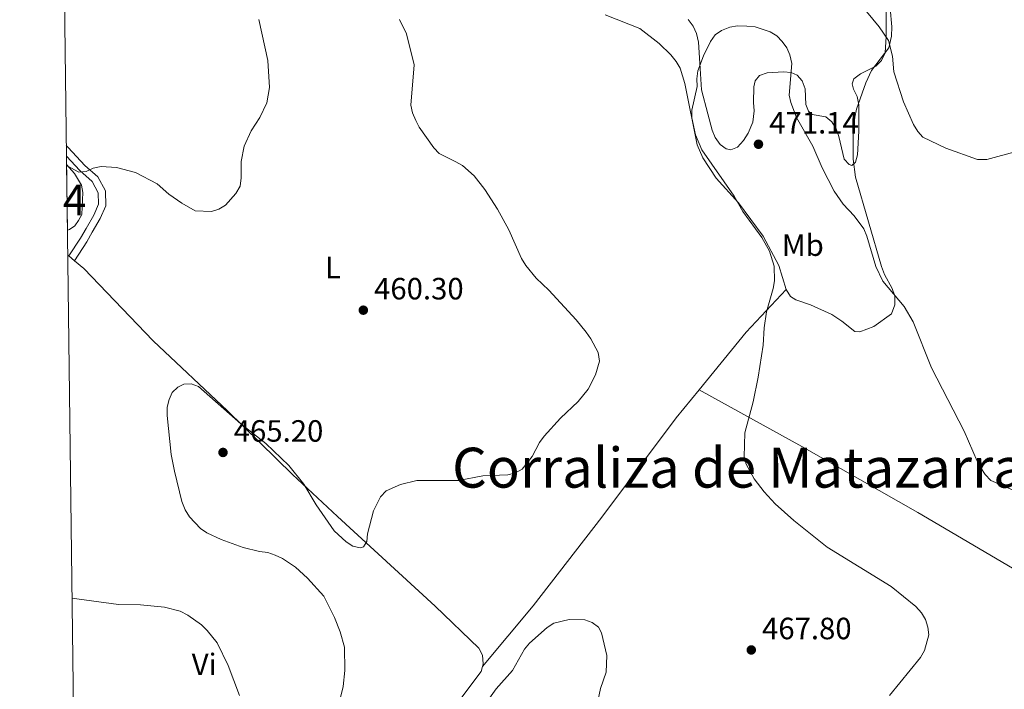
# Model space of a CAD drawing. Units: metres. Extents: x 587185 to 594086, y 4710473 to 4715189.
# Drawn here: x 587185 to 587506, y 4713712 to 4713930 of the extents above; entities that cross this region are included whole.
import ezdxf
from ezdxf.enums import TextEntityAlignment as Align

# ---------------------------------------------------------------- set-up
doc = ezdxf.new("R2010")
doc.units = ezdxf.units.M
doc.header["$MEASUREMENT"] = 0
doc.linetypes.add('DGN Style 3', pattern=[104.17988000000001, 74.41420000000001, -29.76568])
for name, color, linetype, lineweight in [('Nivel 21', 7, 'Continuous', 0), ('Nivel 35', 7, 'Continuous', 0), ('Nivel 36', 7, 'Continuous', 0), ('Nivel 37', 7, 'Continuous', 0), ('Nivel 41', 7, 'Continuous', 0), ('Nivel 45', 7, 'Continuous', 0), ('Nivel 48', 7, 'Continuous', 0), ('Nivel 49', 7, 'Continuous', 0), ('Nivel 5', 7, 'Continuous', 0), ('Nivel 57', 7, 'Continuous', 0), ('Nivel 61', 7, 'Continuous', 0), ('Nivel 7', 7, 'Continuous', 0)]:
    doc.layers.add(name, color=color, linetype=linetype, lineweight=lineweight)
doc.styles.add('Style-Arial', font='txt')
doc.styles.add('Style-Arial Narrow', font='txt')
doc.styles.add('Style-Times New Roman', font='txt')

# ---------------------------------------------------------------- blocks, each defined once
blk = doc.blocks.new('5PATER')
at = {"layer": 'Nivel 7', "linetype": 'Continuous', "lineweight": 0}
h = blk.add_hatch(color=51, dxfattribs=at)
edge = h.paths.add_edge_path()
edge.add_ellipse((-0.03421366214752197, 0.05183005332946777), major_axis=(-10.95721237655889, -11.10700355671524), ratio=0.9994222409660317, start_angle=0, end_angle=360)

msp = doc.modelspace()

# ---------------------------------------------------------------- linework, layer by layer
at = {"layer": 'Nivel 21', "color": 7, "linetype": 'Continuous', "lineweight": 0}
msp.add_polyline3d([(587200.2399999984, 4713889.369999999, 460.16), (587200.8399999999, 4713888.779999999, 460.16), (587206.2600000016, 4713882.960000001, 460.22), (587210.5500000007, 4713879.23, 460.55), (587213, 4713874.619999999, 460.68), (587213.1099999994, 4713869.83, 461.01), (587211.2899999991, 4713865.640000001, 461.74), (587208.6999999993, 4713861.18, 462.86), (587206.879999999, 4713858.040000001, 462.93), (587202.8999999985, 4713851.939999999, 463.33)], dxfattribs=at)
at = {"layer": 'Nivel 21', "color": 7, "linetype": 'DGN Style 3', "lineweight": 0}
msp.add_polyline3d([(587200.2800000012, 4713885.92, 460.17), (587204.620000001, 4713881.27, 460.22), (587208.6700000018, 4713877.74, 460.55), (587210.6600000001, 4713874.01, 460.68), (587210.7399999984, 4713870.290000001, 461.01), (587209.1900000013, 4713866.699999999, 461.74), (587206.6600000001, 4713862.359999999, 462.86), (587204.870000001, 4713859.27, 462.93), (587201.0799999982, 4713853.460000001, 463.2)], dxfattribs=at)
at = {"layer": 'Nivel 35', "color": 92, "linetype": 'DGN Style 3', "lineweight": 0}
for points in [[(587467.0599999987, 4713935.890000001, 470.7), (587467.1099999994, 4713930.17, 471.76), (587467.1400000006, 4713924.85, 472.01), (587466.7699999996, 4713919.6, 472.26), (587465.6799999997, 4713917.130000001, 472.26), (587463.7600000016, 4713915.279999999, 472.83), (587458.8200000003, 4713912.720000001, 472.66), (587456.5700000003, 4713911.119999999, 472.66), (587456.0300000012, 4713909.470000001, 472.66), (587456.4800000004, 4713907.76, 472.66), (587457.6799999997, 4713905.33, 473.07), (587458.2300000004, 4713902.640000001, 472.99), (587458.2699999996, 4713897.16, 473.81), (587458.25, 4713894.050000001, 473.73), (587457.7699999996, 4713886.43, 473.73), (587457.1700000018, 4713883.970000001, 473.73), (587455.9699999988, 4713882.880000001, 473.73), (587455.0599999987, 4713883.26, 473.97), (587453.4699999988, 4713884.949999999, 473.89), (587451.75, 4713892.35, 473.97), (587450.870000001, 4713894.869999999, 474.14), (587449.5100000016, 4713897.130000001, 474.55), (587447.5199999996, 4713898.720000001, 474.46), (587443.0799999982, 4713899.529999999, 474.46), (587441.9100000001, 4713900.640000001, 474.46), (587441.0399999991, 4713902.75, 474.46), (587440.7699999996, 4713907.82, 474.46), (587439.8099999987, 4713910.5, 474.46), (587438.2100000009, 4713912.26, 474.46), (587436.2300000004, 4713913.199999999, 474.46), (587433.7699999996, 4713913.390000001, 474.46), (587428.379999999, 4713913.109999999, 474.46), (587425.9400000013, 4713912.15, 474.46), (587424.5100000016, 4713910.48, 474.71), (587424.0599999987, 4713908.51, 475.04), (587424.0100000016, 4713903.439999999, 475.04), (587424.1499999985, 4713900.66, 475.53), (587423.7399999984, 4713896.970000001, 475.86), (587422.1900000013, 4713893.42, 475.86), (587420.6900000013, 4713891.01, 475.86), (587418.7699999996, 4713888.92, 475.86), (587416.5799999982, 4713888.060000001, 475.86), (587415.0199999996, 4713888.35, 475.86), (587413.1099999994, 4713889.699999999, 475.86), (587411.5, 4713892.029999999, 475.86), (587410.5500000007, 4713894.380000001, 475.77), (587409.0399999991, 4713899.67, 475.53), (587407.0599999987, 4713907.560000001, 475.61), (587406.4600000009, 4713916.220000001, 475.04), (587406.0700000003, 4713923, 474.96), (587405.4299999997, 4713925.85, 474.87), (587404.3200000003, 4713928.279999999, 474.79), (587402.7100000009, 4713930.369999999, 474.63)], [(587200.3200000003, 4713883.199999999, 462.83), (587202.9200000018, 4713880.310000001, 462.9), (587205.1999999993, 4713876.529999999, 463.11), (587205.6700000018, 4713874.07, 463.22), (587205.2899999991, 4713866.939999999, 463.64), (587204.2399999984, 4713864.99, 463.74), (587203.0399999991, 4713863.32, 463.74), (587201.2899999991, 4713862.050000001, 463.84), (587200.5799999982, 4713861.859999999, 463.84)]]:
    msp.add_polyline3d(points, dxfattribs=at)
at = {"layer": 'Nivel 36', "color": 92, "linetype": 'Continuous', "lineweight": 0, "extrusion": (-0.03062427328124561, 0.02512760884615024, 0.9992150705226932), "elevation": 100928.0959766554, "flags": 128}
msp.add_lwpolyline([(-4016625.981722496, -2534117.007491112), (-4016625.981722496, -2534117.512367332)], dxfattribs=at)
at = {"layer": 'Nivel 36', "color": 92, "linetype": 'Continuous', "lineweight": 0, "extrusion": (-0.04201558559332903, 0.03508993961640666, 0.9985005692061306), "elevation": 141199.7414984107, "flags": 128}
msp.add_lwpolyline([(-3994425.434432909, -2567067.520428929), (-3994425.434432909, -2567069.895234182)], dxfattribs=at)
at = {"layer": 'Nivel 36', "color": 92, "linetype": 'Continuous', "lineweight": 0, "extrusion": (-0.4136820872238395, 0.3176965957408071, 0.8531916571115953), "elevation": 1254962.992257784, "flags": 128}
msp.add_lwpolyline([(-4096330.056283664, -2051876.77851904), (-4096354.28806657, -2051875.934956782), (-4096373.195493013, -2051873.653504314)], dxfattribs=at)
at = {"layer": 'Nivel 36', "color": 92, "linetype": 'Continuous', "lineweight": 0, "extrusion": (-0.06495949977160244, 0.01535406358237876, 0.9977697710999925), "elevation": 34687.99909292857, "flags": 128}
msp.add_lwpolyline([(-4722400.450444926, -511523.5679862723), (-4722420.111959074, -511514.8787710331), (-4722421.80742361, -511514.8787710331)], dxfattribs=at)
at = {"layer": 'Nivel 36', "color": 92, "linetype": 'Continuous', "lineweight": 0}
for points in [[(587434.620000001, 4713842.52, 471.7), (587435.9800000004, 4713840.26, 471.87), (587437.7199999988, 4713839.23, 471.87), (587442.5, 4713837.619999999, 472.03), (587449.4400000013, 4713834.42, 472.85), (587452.6799999997, 4713832.199999999, 473.09), (587456.9299999997, 4713828.939999999, 472.77), (587458.5700000003, 4713828.810000001, 472.77), (587463.1099999994, 4713830.470000001, 472.19), (587468.8299999982, 4713834.68, 471.54), (587469.9899999984, 4713837.57, 471.29), (587470.0100000016, 4713840.439999999, 471.21), (587469.1400000006, 4713842.869999999, 471.13), (587466.5799999982, 4713847.4, 470.88), (587465.620000001, 4713850, 470.8), (587457.120000001, 4713879.1, 468.76), (587456.4200000018, 4713884.970000001, 468.51), (587456.3500000015, 4713888, 468.27), (587456.3999999985, 4713893.48, 468.18), (587456.9400000013, 4713898.65, 468.1), (587457.4499999993, 4713901.279999999, 467.94), (587460.5300000012, 4713909.85, 466.8), (587462.4100000001, 4713913.82, 466.47), (587468.0500000007, 4713921.23, 465.65), (587468.870000001, 4713925.01, 465.16), (587469.0399999991, 4713928.040000001, 464.91), (587468.5, 4713934.08, 464.67)], [(587375.6900000013, 4713931.939999999, 469.74), (587387, 4713927.449999999, 470.56), (587393.2399999984, 4713922.59, 470.72), (587397.0100000016, 4713918.91, 470.72), (587398.7699999996, 4713916.74, 470.64), (587400.0500000007, 4713914.560000001, 470.56), (587401.5500000007, 4713909.609999999, 470.39), (587405.6700000018, 4713889.65, 471.38), (587407.4800000004, 4713885.439999999, 471.29), (587411.8099999987, 4713878.74, 471.29), (587419.1000000015, 4713870.810000001, 471.29), (587427.120000001, 4713859.859999999, 471.38), (587432.1499999985, 4713850.32, 471.62), (587434.620000001, 4713842.52, 471.7)], [(587335.6999999993, 4713719.869999999, 467.32), (587335.9100000001, 4713720.77, 467.32), (587335.6799999997, 4713723.550000001, 467.48), (587334.4899999984, 4713725.890000001, 467.56), (587320.3599999994, 4713739.49, 468.05), (587288.5399999991, 4713768.640000001, 465.76), (587273.9200000018, 4713782.390000001, 465.6), (587252.7600000016, 4713803.029999999, 465.6), (587228.5300000012, 4713825.810000001, 464.7), (587205.9899999984, 4713849.359999999, 463.55), (587202.8999999985, 4713851.939999999, 463.33)], [(587335.6999999993, 4713719.869999999, 467.32), (587352.2800000012, 4713739.630000001, 467.24), (587374.620000001, 4713768.52, 468.87), (587398.7800000012, 4713800.800000001, 469.85), (587406.2300000004, 4713809.93, 470.07)], [(587406.2300000004, 4713809.93, 470.07), (587439.6900000013, 4713791.439999999, 473.26), (587477.3999999985, 4713769.939999999, 473.5), (587515.6900000013, 4713747.560000001, 471.78), (587540.1499999985, 4713732.890000001, 472.36), (587555.6400000006, 4713725.1, 473.67)]]:
    msp.add_polyline3d(points, dxfattribs=at)
at = {"layer": 'Nivel 49', "color": 7, "linetype": 'Continuous', "lineweight": 0, "extrusion": (-0.000575911337540731, 0.04726903055045847, 0.9988820286084595), "elevation": 222944.8262396982, "flags": 128}
msp.add_lwpolyline([(-644584.9837580547, -4701074.789303944), (-644584.9837580547, -4701096.154773749)], dxfattribs=at)
at = {"layer": 'Nivel 5', "color": 30, "linetype": 'Continuous', "lineweight": 0, "flags": 128}
for points, elevation in [([(587458.1600000001, 4713936.16), (587464.9100000001, 4713927.99), (587467.9400000013, 4713923.630000001), (587469.1700000018, 4713918.51), (587469.6900000013, 4713913.35), (587472.8399999999, 4713903.630000001), (587476.0700000003, 4713896.26), (587477.4100000001, 4713893.99), (587479.129999999, 4713892.16), (587486.6099999994, 4713888.529999999), (587496.879999999, 4713884.880000001), (587499.870000001, 4713884.82), (587509.9200000018, 4713887.540000001)], 465), ([(587200.3200000003, 4713882.960000001), (587200.5500000007, 4713882.800000001), (587204.3599999994, 4713880.77), (587206.7199999988, 4713880.970000001), (587208.9800000004, 4713882.09), (587211.5700000003, 4713882.57), (587216.6099999994, 4713882.27), (587222.7199999988, 4713880.58), (587229.7899999991, 4713876.970000001), (587233.6400000006, 4713873.609999999), (587237.8500000015, 4713870.6), (587242.2300000004, 4713868.16), (587247.5100000016, 4713867.970000001), (587249.8900000006, 4713868.73), (587252.0899999999, 4713869.99), (587255.4699999988, 4713873.85), (587256.7899999991, 4713876.199999999), (587257.2100000009, 4713878.92), (587257.1700000018, 4713884.210000001), (587258.1700000018, 4713889.17), (587260.379999999, 4713894.140000001), (587263.2600000016, 4713898.5), (587265.5100000016, 4713903.34), (587266.3999999985, 4713908.33), (587265.879999999, 4713917.040000001), (587262.9100000001, 4713930.470000001)], 460), ([(587332.9899999984, 4713879.529999999), (587329.2300000004, 4713882.91), (587327.0399999991, 4713884.15), (587321.629999999, 4713886.859999999), (587319.8399999999, 4713888.609999999), (587315.129999999, 4713895.33), (587314, 4713897.560000001), (587312.8999999985, 4713900.1), (587312.3999999985, 4713902.560000001), (587313.4400000013, 4713915.720000001), (587310.9800000004, 4713925.77), (587308.7300000004, 4713930.470000001)], 465), ([(587468.1799999997, 4713710.43), (587478.2800000012, 4713722.84), (587479.629999999, 4713725.1), (587481.0199999996, 4713730.16), (587480.6999999993, 4713732.640000001), (587479.8999999985, 4713735.16), (587478.6499999985, 4713737.32), (587476.8299999982, 4713739.439999999), (587468.7600000016, 4713745.949999999), (587447.9100000001, 4713758.720000001), (587437.0899999999, 4713767.380000001), (587431.0399999991, 4713772.779999999), (587427.4100000001, 4713776.699999999), (587424.1700000018, 4713780.92), (587421.5599999987, 4713785.699999999), (587420.9600000009, 4713788.119999999), (587421.1499999985, 4713795.970000001), (587423.8000000007, 4713806.02), (587425.5, 4713814.08), (587427.1000000015, 4713824.42), (587427.3900000006, 4713830.060000001), (587428.1400000006, 4713835.290000001), (587430.379999999, 4713842.869999999), (587430.8099999987, 4713845.42), (587430.629999999, 4713850.18), (587429.120000001, 4713855.050000001), (587426.6400000006, 4713859.529999999), (587420.4600000009, 4713867.99), (587417.6499999985, 4713872.91), (587407.1799999997, 4713888), (587405.1099999994, 4713892.84), (587403.9100000001, 4713898.439999999), (587403.8399999999, 4713900.939999999), (587405.6099999994, 4713908.66), (587405.5199999996, 4713911.16), (587405.879999999, 4713913.720000001), (587407.7300000004, 4713918.560000001), (587410, 4713923.220000001), (587411.4800000004, 4713925.449999999), (587413.5500000007, 4713926.84), (587416.2399999984, 4713927.939999999), (587418.7100000009, 4713928.310000001), (587421.8299999982, 4713928.300000001), (587424.4499999993, 4713928.01), (587429.3399999999, 4713926.449999999), (587431.5399999991, 4713925.050000001), (587433.3299999982, 4713923.310000001), (587434.8000000007, 4713921.220000001), (587435.8099999987, 4713918.939999999), (587436.4299999997, 4713916.07), (587435.5799999982, 4713905.810000001), (587436.0599999987, 4713903.359999999), (587437.9499999993, 4713898.550000001), (587443.2199999988, 4713889.24), (587446.3000000007, 4713882.140000001), (587450.1799999997, 4713874.52), (587453.1600000001, 4713870.359999999), (587456.7199999988, 4713866.540000001), (587459.8599999994, 4713862.34), (587460.8900000006, 4713859.859999999), (587463.7699999996, 4713850.02), (587466.0399999991, 4713845.310000001), (587472.9800000004, 4713837), (587475.8900000006, 4713832.029999999), (587481.8900000006, 4713817.08), (587492.5199999996, 4713796.460000001), (587496.7399999984, 4713786.720000001), (587497.9800000004, 4713784.540000001), (587499.379999999, 4713782.33), (587501.2100000009, 4713780.369999999), (587515.2100000009, 4713774.34)], 470), ([(587288.4899999984, 4713705.880000001), (587290.370000001, 4713713.390000001), (587290.8900000006, 4713718.57), (587290.8299999982, 4713726.210000001), (587289.4100000001, 4713731.15), (587287.5300000012, 4713735.869999999), (587284.1099999994, 4713742.74), (587278.75, 4713748.66), (587274.8900000006, 4713752.199999999), (587270.6600000001, 4713755), (587268.2100000009, 4713756.15), (587265.8399999999, 4713756.939999999), (587263.120000001, 4713757.26), (587257.8599999994, 4713758.6), (587250.6400000006, 4713761.16), (587245.9899999984, 4713763.43), (587243.9100000001, 4713764.82), (587240.3399999999, 4713768.630000001), (587238.9400000013, 4713770.91), (587237.8900000006, 4713773.560000001), (587235.4499999993, 4713783.470000001), (587234.3999999985, 4713788.880000001), (587233.0700000003, 4713801.57), (587233.0899999999, 4713804.24), (587233.6799999997, 4713806.77), (587234.7600000016, 4713809.029999999), (587236.5599999987, 4713810.83), (587238.5300000012, 4713811.779999999), (587240.870000001, 4713811.890000001), (587243.2699999996, 4713810.99), (587257.0599999987, 4713798.800000001), (587265.1499999985, 4713792.439999999), (587272.6499999985, 4713785.34), (587277.5500000007, 4713779.199999999), (587281.6000000015, 4713772.540000001), (587287.4699999988, 4713764.040000001), (587291.3599999994, 4713760.460000001), (587293.4899999984, 4713759.09), (587295.9100000001, 4713758.460000001), (587297.0100000016, 4713758.83), (587298.1000000015, 4713760.51), (587298.3000000007, 4713763.02), (587300.2899999991, 4713770.529999999), (587302.5, 4713775.130000001), (587304.3999999985, 4713777), (587309.0399999991, 4713779.07), (587314.3299999982, 4713780.359999999), (587327.8900000006, 4713780.449999999), (587335.7899999991, 4713781.880000001), (587343.9899999984, 4713782.300000001), (587346.4899999984, 4713782.93), (587348.6999999993, 4713784.1), (587351.9100000001, 4713788.220000001), (587354.3200000003, 4713792.779999999), (587355.7600000016, 4713794.83), (587361.1700000018, 4713800.74), (587366.8599999994, 4713806.119999999), (587370.1499999985, 4713810.09), (587372.5199999996, 4713814.83), (587373.8599999994, 4713819.220000001), (587373.3399999999, 4713822.02), (587371.0399999991, 4713826.5), (587369.4899999984, 4713828.67), (587366.2300000004, 4713832.65), (587357.2800000012, 4713842.369999999), (587353.2300000004, 4713846.25), (587349.8000000007, 4713850.35), (587348.4200000018, 4713852.66), (587344.3299999982, 4713861.949999999), (587340.5899999999, 4713868.66), (587336.5, 4713875.119999999), (587332.9899999984, 4713879.529999999)], 465), ([(587202.0899999999, 4713742.15), (587217.2600000016, 4713740.09), (587224.370000001, 4713739.91), (587232.1700000018, 4713739.140000001), (587237.3200000003, 4713737.84), (587239.8099999987, 4713736.57), (587244.2899999991, 4713733.449999999), (587246.120000001, 4713731.640000001), (587249.3399999999, 4713727.609999999), (587252.9400000013, 4713720.220000001), (587256.6799999997, 4713710.390000001)], 460), ([(587374.4299999997, 4713730.83), (587373.5199999996, 4713732.67), (587371.4400000013, 4713734.16), (587369.0500000007, 4713735.060000001), (587363.9600000009, 4713735.18), (587359, 4713733.98), (587356.8099999987, 4713732.540000001), (587351.0199999996, 4713727.5), (587349.379999999, 4713725.49), (587345.4499999993, 4713718.540000001), (587340.1799999997, 4713712.6), (587334.0199999996, 4713703.970000001)], 465), ([(587373.1000000015, 4713707.640000001), (587374.1400000006, 4713712.75), (587376.0399999991, 4713718), (587376.2399999984, 4713723.43), (587374.4299999997, 4713730.83)], 465)]:
    msp.add_lwpolyline(points, dxfattribs=dict(at, elevation=elevation))
at = {"layer": 'Nivel 57', "color": 92, "linetype": 'DGN Style 3', "lineweight": 0}
msp.add_polyline3d([(587402.7100000009, 4713930.369999999, 474.63), (587404.3200000003, 4713928.279999999, 474.79), (587405.4299999997, 4713925.85, 474.87), (587406.0700000003, 4713923, 474.96), (587406.4600000009, 4713916.220000001, 475.04), (587407.0599999987, 4713907.560000001, 475.61), (587409.0399999991, 4713899.67, 475.53), (587410.5500000007, 4713894.380000001, 475.77), (587411.5, 4713892.029999999, 475.86), (587413.1099999994, 4713889.699999999, 475.86), (587415.0199999996, 4713888.35, 475.86), (587416.5799999982, 4713888.060000001, 475.86), (587418.7699999996, 4713888.92, 475.86), (587420.6900000013, 4713891.01, 475.86), (587422.1900000013, 4713893.42, 475.86), (587423.7399999984, 4713896.970000001, 475.86), (587424.1499999985, 4713900.66, 475.53), (587424.0100000016, 4713903.439999999, 475.04), (587424.0599999987, 4713908.51, 475.04), (587424.5100000016, 4713910.48, 474.71), (587425.9400000013, 4713912.15, 474.46), (587428.379999999, 4713913.109999999, 474.46), (587433.7699999996, 4713913.390000001, 474.46), (587436.2300000004, 4713913.199999999, 474.46), (587438.2100000009, 4713912.26, 474.46), (587439.8099999987, 4713910.5, 474.46), (587440.7699999996, 4713907.82, 474.46), (587441.0399999991, 4713902.75, 474.46), (587441.9100000001, 4713900.640000001, 474.46), (587443.0799999982, 4713899.529999999, 474.46), (587447.5199999996, 4713898.720000001, 474.46), (587449.5100000016, 4713897.130000001, 474.55), (587450.870000001, 4713894.869999999, 474.14), (587451.75, 4713892.35, 473.97), (587453.4699999988, 4713884.949999999, 473.89), (587455.0599999987, 4713883.26, 473.97), (587455.9699999988, 4713882.880000001, 473.73), (587457.1700000018, 4713883.970000001, 473.73), (587457.7699999996, 4713886.43, 473.73), (587458.25, 4713894.050000001, 473.73), (587458.2699999996, 4713897.16, 473.81), (587458.2300000004, 4713902.640000001, 472.99), (587457.6799999997, 4713905.33, 473.07), (587456.4800000004, 4713907.76, 472.66), (587456.0300000012, 4713909.470000001, 472.66), (587456.5700000003, 4713911.119999999, 472.66), (587458.8200000003, 4713912.720000001, 472.66), (587463.7600000016, 4713915.279999999, 472.83), (587465.6799999997, 4713917.130000001, 472.26), (587466.7699999996, 4713919.6, 472.26), (587467.1400000006, 4713924.85, 472.01), (587467.1099999994, 4713930.17, 471.76), (587467.0599999987, 4713935.890000001, 470.7)], dxfattribs=at)
msp.add_polyline3d([(587200.5799999982, 4713861.859999999, 463.84), (587201.2899999991, 4713862.050000001, 463.84), (587203.0399999991, 4713863.32, 463.74), (587204.2399999984, 4713864.99, 463.74), (587205.2899999991, 4713866.939999999, 463.64), (587205.6700000018, 4713874.07, 463.22), (587205.1999999993, 4713876.529999999, 463.11), (587202.9200000018, 4713880.310000001, 462.9), (587200.3200000003, 4713883.199999999, 462.83)], close=True, dxfattribs=at)
at = {"layer": 'Nivel 61', "color": 7, "linetype": 'Continuous', "lineweight": 0, "flags": 128}
msp.add_lwpolyline([(587243.0899999999, 4710472.83), (590664.4499999993, 4710516.619999999), (594085.8099999987, 4710562.1), (594054.5199999996, 4712875.310000001), (594023.2199999988, 4715188.560000001), (590604.129999999, 4715143.08), (587185.0700000003, 4715099.32), (587214.0700000003, 4712786.060000001)], close=True, dxfattribs=at)

# ---------------------------------------------------------------- block references
at = {"layer": 'Nivel 7', "color": 51, "linetype": 'Continuous', "lineweight": 0, "xscale": 0.1000009313241567, "yscale": 0.1000009313241567, "zscale": 0.1000009313241567}
for p in [(587425.5799999982, 4713889.82, 471.14), (587296.9400000013, 4713835.82, 460.3), (587251.2600000016, 4713789.529999999, 465.2), (587423.2399999984, 4713725.25, 467.8)]:
    msp.add_blockref('5PATER', p, dxfattribs=at)

# ---------------------------------------------------------------- texts
at = {"layer": 'Nivel 37', "color": 92, "linetype": 'Continuous', "lineweight": 0, "style": 'Style-Arial Narrow'}
for s, p in [('Mb', (587440.0148305856, 4713856.999979999, 471.05)), ('L', (587287.0331471041, 4713849.70998, 460.46)), ('Vi', (587245.1245007887, 4713720.569979999, 458.79))]:
    msp.add_text(s, height=6.99996, dxfattribs=at).set_placement(p, align=Align.MIDDLE_CENTER)
at = {"layer": 'Nivel 41', "color": 7, "linetype": 'Continuous', "lineweight": 0, "style": 'Style-Arial'}
for s, p in [('471.14', (587429.0799999982, 4713893.32, 471.14)), ('460.30', (587300.4400000013, 4713839.32, 460.3)), ('465.20', (587254.7600000016, 4713793.029999999, 465.2)), ('467.80', (587426.7399999984, 4713728.75, 467.8))]:
    msp.add_text(s, height=6.99996, dxfattribs=at).set_placement(p)
at = {"layer": 'Nivel 45', "color": 7, "linetype": 'Continuous', "lineweight": 0, "style": 'Style-Times New Roman'}
msp.add_text('Corraliza de Matazarra', height=12.99996, dxfattribs=at).set_placement((587325.8399999999, 4713778.08, 465.16))
at = {"layer": 'Nivel 48', "color": 92, "linetype": 'Continuous', "lineweight": 0, "style": 'Style-Arial Narrow'}
msp.add_text('4', height=9.99996, dxfattribs=at).set_placement((587202.9295785278, 4713871.689979998, 461.25), align=Align.MIDDLE_CENTER)

doc.saveas('drawing.dxf')
